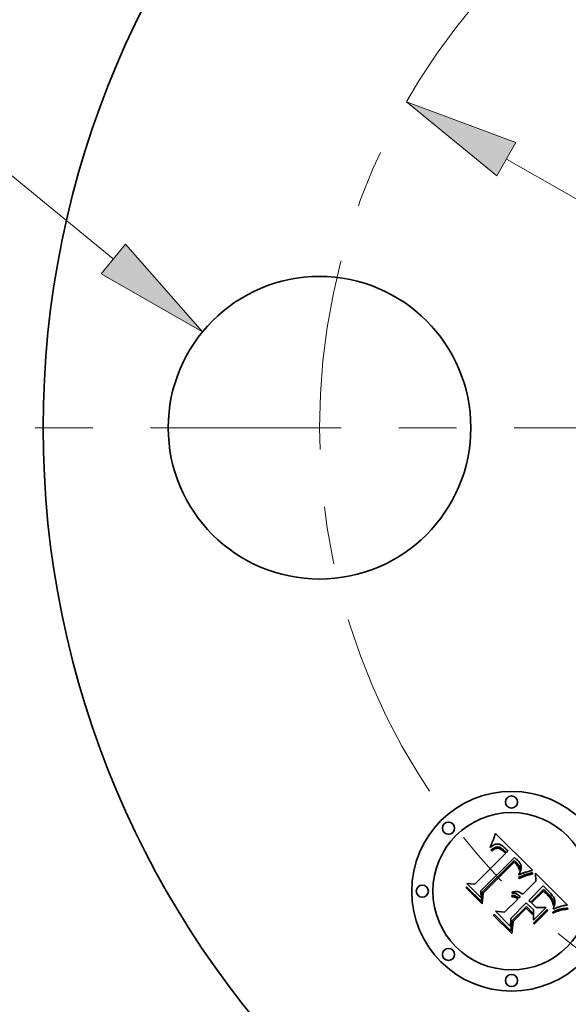
# Model space of a CAD drawing. Extents: x 0 to 10.8, y 0 to 8.3.
# Drawn here: x 1.9 to 2.8, y 5.1 to 6.9 of the extents above; entities that cross this region are included whole.
import ezdxf

# ---------------------------------------------------------------- set-up
doc = ezdxf.new("R2010")
doc.units = 0
doc.header["$MEASUREMENT"] = 0
doc.linetypes.add('DASHDOT', pattern=[18.5, 12, -3, 0.5, -3])
doc.layers.get('0').update_dxf_attribs({"lineweight": 13})

# ---------------------------------------------------------------- blocks, each defined once
blk = doc.blocks.new('BLOCK9')
at = {"color": 7, "lineweight": 13, "ltscale": 0.017332}
blk.add_line((-2.1362, 0.4185), (-2.6727, 0.8577), dxfattribs=at)
at = {"color": 7, "lineweight": 13, "ltscale": 0.03937}
blk.add_lwpolyline([(-2.1664, 0.3817), (-1.9152, 0.2376), (-2.1061, 0.4554)], close=True, dxfattribs=at)
blk.add_solid([(-2.1664, 0.3817), (-1.9152, 0.2376), (-2.1664, 0.3817), (-2.1061, 0.4554)], dxfattribs=at)
blk = doc.blocks.new('BLOCK10')
at = {"color": 7, "lineweight": 13, "ltscale": 0.03937}
blk.add_line((-1.1619, 0.6661), (1.1619, -0.6661), dxfattribs=at)
blk.add_lwpolyline([(-1.1382, 0.7074), (-1.4098, 0.8082), (-1.1856, 0.6248)], close=True, dxfattribs=at)
blk.add_arc((0, 0), 1.625, 230.5015, 334.1404, dxfattribs=at)
blk.add_solid([(-1.1382, 0.7074), (-1.4098, 0.8082), (-1.1382, 0.7074), (-1.1856, 0.6248)], dxfattribs=at)
blk = doc.blocks.new('BLOCK11')
at = {"color": 7, "linetype": 'DASHDOT', "lineweight": 13, "ltscale": 0.03937}
blk.add_line((-2.9448, 0), (-0.3052, 0), dxfattribs=at)
blk.add_arc((0, 0), 1.625, 133.4646, 226.5354, dxfattribs=at)

msp = doc.modelspace()

# ---------------------------------------------------------------- linework, layer by layer
at = {"color": 7, "lineweight": 35, "ltscale": 6.84609e-05}
msp.add_line((2.7019, 5.4328), (2.7028, 5.4353), dxfattribs=at)
at = {"color": 7, "lineweight": 35, "ltscale": 7.03188e-05}
msp.add_line((2.7028, 5.4353), (2.7037, 5.438), dxfattribs=at)
at = {"color": 7, "lineweight": 35, "ltscale": 7.21806e-05}
msp.add_line((2.7037, 5.438), (2.7046, 5.4408), dxfattribs=at)
at = {"color": 7, "lineweight": 35, "ltscale": 0.002268}
msp.add_line((2.7046, 5.4408), (2.7692, 5.3772), dxfattribs=at)
at = {"color": 7, "lineweight": 35, "ltscale": 6.6507e-05}
msp.add_line((2.6957, 5.4164), (2.6961, 5.419), dxfattribs=at)
at = {"color": 7, "lineweight": 35, "ltscale": 4.60508e-05}
msp.add_line((2.6971, 5.4176), (2.6957, 5.4164), dxfattribs=at)
at = {"color": 7, "lineweight": 35, "ltscale": 5.76384e-05}
msp.add_line((2.6961, 5.419), (2.6971, 5.4211), dxfattribs=at)
at = {"color": 7, "lineweight": 35, "ltscale": 5.93883e-05}
msp.add_line((2.6971, 5.4211), (2.6981, 5.4233), dxfattribs=at)
at = {"color": 7, "lineweight": 35, "ltscale": 4.35159e-05}
msp.add_line((2.6985, 5.4187), (2.6971, 5.4176), dxfattribs=at)
at = {"color": 7, "lineweight": 35, "ltscale": 6.11462e-05}
msp.add_line((2.6981, 5.4233), (2.6991, 5.4255), dxfattribs=at)
at = {"color": 7, "lineweight": 35, "ltscale": 4.10675e-05}
msp.add_line((2.6998, 5.4196), (2.6985, 5.4187), dxfattribs=at)
at = {"color": 7, "lineweight": 35, "ltscale": 6.29375e-05}
msp.add_line((2.6991, 5.4255), (2.7, 5.4279), dxfattribs=at)
at = {"color": 7, "lineweight": 35, "ltscale": 3.8787e-05}
msp.add_line((2.7012, 5.4204), (2.6998, 5.4196), dxfattribs=at)
at = {"color": 7, "lineweight": 35, "ltscale": 6.47509e-05}
msp.add_line((2.7, 5.4279), (2.701, 5.4303), dxfattribs=at)
at = {"color": 7, "lineweight": 35, "ltscale": 6.66085e-05}
msp.add_line((2.701, 5.4303), (2.7019, 5.4328), dxfattribs=at)
at = {"color": 7, "lineweight": 35, "ltscale": 3.66462e-05}
msp.add_line((2.7025, 5.4211), (2.7012, 5.4204), dxfattribs=at)
at = {"color": 7, "lineweight": 35, "ltscale": 3.46918e-05}
msp.add_line((2.7037, 5.4217), (2.7025, 5.4211), dxfattribs=at)
at = {"color": 7, "lineweight": 35, "ltscale": 3.19202e-05}
msp.add_line((2.7031, 5.4161), (2.7043, 5.4166), dxfattribs=at)
at = {"color": 7, "lineweight": 35, "ltscale": 3.30111e-05}
msp.add_line((2.705, 5.4221), (2.7037, 5.4217), dxfattribs=at)
at = {"color": 7, "lineweight": 35, "ltscale": 3.00771e-05}
msp.add_line((2.7043, 5.4166), (2.7054, 5.417), dxfattribs=at)
at = {"color": 7, "lineweight": 35, "ltscale": 3.15368e-05}
msp.add_line((2.7062, 5.4224), (2.705, 5.4221), dxfattribs=at)
at = {"color": 7, "lineweight": 35, "ltscale": 2.84788e-05}
msp.add_line((2.7054, 5.417), (2.7066, 5.4172), dxfattribs=at)
at = {"color": 7, "lineweight": 35, "ltscale": 3.04131e-05}
msp.add_line((2.7074, 5.4225), (2.7062, 5.4224), dxfattribs=at)
at = {"color": 7, "lineweight": 35, "ltscale": 2.70819e-05}
msp.add_line((2.7066, 5.4172), (2.7076, 5.4174), dxfattribs=at)
at = {"color": 7, "lineweight": 35, "ltscale": 2.96093e-05}
msp.add_line((2.7086, 5.4225), (2.7074, 5.4225), dxfattribs=at)
at = {"color": 7, "lineweight": 35, "ltscale": 5.18584e-05}
msp.add_line((2.7076, 5.4174), (2.7097, 5.4173), dxfattribs=at)
at = {"color": 7, "lineweight": 35, "ltscale": 2.97082e-05}
msp.add_line((2.7098, 5.4224), (2.7086, 5.4225), dxfattribs=at)
at = {"color": 7, "lineweight": 35, "ltscale": 2.68287e-05}
msp.add_line((2.7097, 5.4173), (2.7108, 5.4171), dxfattribs=at)
at = {"color": 7, "lineweight": 35, "ltscale": 3.07241e-05}
msp.add_line((2.711, 5.4222), (2.7098, 5.4224), dxfattribs=at)
at = {"color": 7, "lineweight": 35, "ltscale": 2.80864e-05}
msp.add_line((2.7108, 5.4171), (2.7118, 5.4168), dxfattribs=at)
at = {"color": 7, "lineweight": 35, "ltscale": 3.20782e-05}
msp.add_line((2.7122, 5.4218), (2.711, 5.4222), dxfattribs=at)
at = {"color": 7, "lineweight": 35, "ltscale": 2.95272e-05}
msp.add_line((2.7118, 5.4168), (2.7129, 5.4163), dxfattribs=at)
at = {"color": 7, "lineweight": 35, "ltscale": 3.36808e-05}
msp.add_line((2.7135, 5.4213), (2.7122, 5.4218), dxfattribs=at)
at = {"color": 7, "lineweight": 35, "ltscale": 3.12215e-05}
msp.add_line((2.7129, 5.4163), (2.714, 5.4157), dxfattribs=at)
at = {"color": 7, "lineweight": 35, "ltscale": 3.55628e-05}
msp.add_line((2.7147, 5.4206), (2.7135, 5.4213), dxfattribs=at)
at = {"color": 7, "lineweight": 35, "ltscale": 3.76397e-05}
msp.add_line((2.716, 5.4198), (2.7147, 5.4206), dxfattribs=at)
at = {"color": 7, "lineweight": 35, "ltscale": 3.9933e-05}
msp.add_line((2.7173, 5.4189), (2.716, 5.4198), dxfattribs=at)
at = {"color": 7, "lineweight": 35, "ltscale": 4.22951e-05}
msp.add_line((2.7187, 5.4179), (2.7173, 5.4189), dxfattribs=at)
at = {"color": 7, "lineweight": 35, "ltscale": 4.48544e-05}
msp.add_line((2.72, 5.4167), (2.7187, 5.4179), dxfattribs=at)
at = {"color": 7, "lineweight": 35, "ltscale": 4.74705e-05}
msp.add_line((2.7214, 5.4154), (2.72, 5.4167), dxfattribs=at)
at = {"color": 7, "lineweight": 35, "ltscale": 0.001883}
msp.add_line((2.669, 5.3526), (2.7222, 5.4059), dxfattribs=at)
at = {"color": 7, "lineweight": 35, "ltscale": 4.32246e-05}
msp.add_line((2.6967, 5.4119), (2.6981, 5.413), dxfattribs=at)
at = {"color": 7, "lineweight": 35, "ltscale": 4.92188e-05}
msp.add_line((2.6981, 5.4105), (2.6967, 5.4119), dxfattribs=at)
at = {"color": 7, "lineweight": 35, "ltscale": 4.07614e-05}
msp.add_line((2.6981, 5.413), (2.6994, 5.4139), dxfattribs=at)
at = {"color": 7, "lineweight": 35, "ltscale": 3.76412e-05}
msp.add_line((2.6993, 5.4115), (2.6981, 5.4105), dxfattribs=at)
at = {"color": 7, "lineweight": 35, "ltscale": 3.54823e-05}
msp.add_line((2.7004, 5.4123), (2.6993, 5.4115), dxfattribs=at)
at = {"color": 7, "lineweight": 35, "ltscale": 3.83696e-05}
msp.add_line((2.6994, 5.4139), (2.7007, 5.4148), dxfattribs=at)
at = {"color": 7, "lineweight": 35, "ltscale": 3.3401e-05}
msp.add_line((2.7015, 5.4131), (2.7004, 5.4123), dxfattribs=at)
at = {"color": 7, "lineweight": 35, "ltscale": 3.60959e-05}
msp.add_line((2.7007, 5.4148), (2.7019, 5.4155), dxfattribs=at)
at = {"color": 7, "lineweight": 35, "ltscale": 3.14192e-05}
msp.add_line((2.7026, 5.4137), (2.7015, 5.4131), dxfattribs=at)
at = {"color": 7, "lineweight": 35, "ltscale": 3.39427e-05}
msp.add_line((2.7019, 5.4155), (2.7031, 5.4161), dxfattribs=at)
at = {"color": 7, "lineweight": 35, "ltscale": 2.95694e-05}
msp.add_line((2.7036, 5.4143), (2.7026, 5.4137), dxfattribs=at)
at = {"color": 7, "lineweight": 35, "ltscale": 5.40579e-05}
msp.add_line((2.7057, 5.415), (2.7036, 5.4143), dxfattribs=at)
at = {"color": 7, "lineweight": 35, "ltscale": 4.85592e-05}
msp.add_line((2.7076, 5.4154), (2.7057, 5.415), dxfattribs=at)
at = {"color": 7, "lineweight": 35, "ltscale": 4.55985e-05}
msp.add_line((2.7094, 5.4153), (2.7076, 5.4154), dxfattribs=at)
at = {"color": 7, "lineweight": 35, "ltscale": 4.86003e-05}
msp.add_line((2.7113, 5.4148), (2.7094, 5.4153), dxfattribs=at)
at = {"color": 7, "lineweight": 35, "ltscale": 2.6289e-05}
msp.add_line((2.7122, 5.4144), (2.7113, 5.4148), dxfattribs=at)
at = {"color": 7, "lineweight": 35, "ltscale": 2.79194e-05}
msp.add_line((2.7132, 5.4139), (2.7122, 5.4144), dxfattribs=at)
at = {"color": 7, "lineweight": 35, "ltscale": 2.96633e-05}
msp.add_line((2.7142, 5.4133), (2.7132, 5.4139), dxfattribs=at)
at = {"color": 7, "lineweight": 35, "ltscale": 3.31258e-05}
msp.add_line((2.714, 5.4157), (2.7152, 5.415), dxfattribs=at)
at = {"color": 7, "lineweight": 35, "ltscale": 3.15683e-05}
msp.add_line((2.7153, 5.4125), (2.7142, 5.4133), dxfattribs=at)
at = {"color": 7, "lineweight": 35, "ltscale": 3.51553e-05}
msp.add_line((2.7152, 5.415), (2.7163, 5.4142), dxfattribs=at)
at = {"color": 7, "lineweight": 35, "ltscale": 3.35831e-05}
msp.add_line((2.7163, 5.4117), (2.7153, 5.4125), dxfattribs=at)
at = {"color": 7, "lineweight": 35, "ltscale": 3.72942e-05}
msp.add_line((2.7163, 5.4142), (2.7175, 5.4133), dxfattribs=at)
at = {"color": 7, "lineweight": 35, "ltscale": 3.56944e-05}
msp.add_line((2.7174, 5.4108), (2.7163, 5.4117), dxfattribs=at)
at = {"color": 7, "lineweight": 35, "ltscale": 3.78607e-05}
msp.add_line((2.7185, 5.4097), (2.7174, 5.4108), dxfattribs=at)
at = {"color": 7, "lineweight": 35, "ltscale": 3.95916e-05}
msp.add_line((2.7175, 5.4133), (2.7187, 5.4123), dxfattribs=at)
at = {"color": 7, "lineweight": 35, "ltscale": 0.000134387}
msp.add_line((2.7222, 5.4059), (2.7185, 5.4097), dxfattribs=at)
at = {"color": 7, "lineweight": 35, "ltscale": 4.19302e-05}
msp.add_line((2.7187, 5.4123), (2.7199, 5.4111), dxfattribs=at)
at = {"color": 7, "lineweight": 35, "ltscale": 0.000113573}
msp.add_line((2.7199, 5.4111), (2.723, 5.4078), dxfattribs=at)
at = {"color": 7, "lineweight": 35, "ltscale": 3.52041e-05}
msp.add_line((2.7224, 5.4144), (2.7214, 5.4154), dxfattribs=at)
at = {"color": 7, "lineweight": 35, "ltscale": 3.59884e-05}
msp.add_line((2.7234, 5.4133), (2.7224, 5.4144), dxfattribs=at)
at = {"color": 7, "lineweight": 35, "ltscale": 9.50487e-05}
msp.add_line((2.723, 5.4078), (2.7263, 5.4099), dxfattribs=at)
at = {"color": 7, "lineweight": 35, "ltscale": 3.67947e-05}
msp.add_line((2.7243, 5.4122), (2.7234, 5.4133), dxfattribs=at)
at = {"color": 7, "lineweight": 35, "ltscale": 3.76193e-05}
msp.add_line((2.7253, 5.4111), (2.7243, 5.4122), dxfattribs=at)
at = {"color": 7, "lineweight": 35, "ltscale": 3.84387e-05}
msp.add_line((2.7263, 5.4099), (2.7253, 5.4111), dxfattribs=at)
at = {"color": 7, "lineweight": 35, "ltscale": 0.002052}
msp.add_line((2.7379, 5.3989), (2.6792, 5.3415), dxfattribs=at)
at = {"color": 7, "lineweight": 35, "ltscale": 0.001972}
msp.add_line((2.6813, 5.3382), (2.7371, 5.394), dxfattribs=at)
at = {"color": 7, "lineweight": 35, "ltscale": 0.001903}
msp.add_line((2.7372, 5.3909), (2.6833, 5.3371), dxfattribs=at)
at = {"color": 7, "lineweight": 35, "ltscale": 0.000102235}
msp.add_line((2.7371, 5.394), (2.74, 5.3912), dxfattribs=at)
at = {"color": 7, "lineweight": 35, "ltscale": 2.79413e-05}
msp.add_line((2.7381, 5.3901), (2.7372, 5.3909), dxfattribs=at)
at = {"color": 7, "lineweight": 35, "ltscale": 3.41817e-05}
msp.add_line((2.7389, 5.398), (2.7379, 5.3989), dxfattribs=at)
at = {"color": 7, "lineweight": 35, "ltscale": 2.71852e-05}
msp.add_line((2.7389, 5.3894), (2.7381, 5.3901), dxfattribs=at)
at = {"color": 7, "lineweight": 35, "ltscale": 3.41388e-05}
msp.add_line((2.7399, 5.3971), (2.7389, 5.398), dxfattribs=at)
at = {"color": 7, "lineweight": 35, "ltscale": 2.64652e-05}
msp.add_line((2.7396, 5.3887), (2.7389, 5.3894), dxfattribs=at)
at = {"color": 7, "lineweight": 35, "ltscale": 3.84941e-05}
msp.add_line((2.7407, 5.3876), (2.7396, 5.3887), dxfattribs=at)
at = {"color": 7, "lineweight": 35, "ltscale": 3.41053e-05}
msp.add_line((2.7409, 5.3962), (2.7399, 5.3971), dxfattribs=at)
at = {"color": 7, "lineweight": 35, "ltscale": 3.56489e-05}
msp.add_line((2.74, 5.3912), (2.741, 5.3902), dxfattribs=at)
at = {"color": 7, "lineweight": 35, "ltscale": 3.76464e-05}
msp.add_line((2.7417, 5.3864), (2.7407, 5.3876), dxfattribs=at)
at = {"color": 7, "lineweight": 35, "ltscale": 3.40849e-05}
msp.add_line((2.7419, 5.3953), (2.7409, 5.3962), dxfattribs=at)
at = {"color": 7, "lineweight": 35, "ltscale": 3.35324e-05}
msp.add_line((2.741, 5.3902), (2.7419, 5.3892), dxfattribs=at)
at = {"color": 7, "lineweight": 35, "ltscale": 3.68182e-05}
msp.add_line((2.7426, 5.3853), (2.7417, 5.3864), dxfattribs=at)
at = {"color": 7, "lineweight": 35, "ltscale": 3.4074e-05}
msp.add_line((2.7429, 5.3943), (2.7419, 5.3953), dxfattribs=at)
at = {"color": 7, "lineweight": 35, "ltscale": 3.14032e-05}
msp.add_line((2.7419, 5.3892), (2.7428, 5.3883), dxfattribs=at)
at = {"color": 7, "lineweight": 35, "ltscale": 3.61528e-05}
msp.add_line((2.7434, 5.3841), (2.7426, 5.3853), dxfattribs=at)
at = {"color": 7, "lineweight": 35, "ltscale": 2.92879e-05}
msp.add_line((2.7428, 5.3883), (2.7436, 5.3874), dxfattribs=at)
at = {"color": 7, "lineweight": 35, "ltscale": 4.05649e-05}
msp.add_line((2.744, 5.3931), (2.7429, 5.3943), dxfattribs=at)
at = {"color": 7, "lineweight": 35, "ltscale": 3.56083e-05}
msp.add_line((2.7441, 5.3828), (2.7434, 5.3841), dxfattribs=at)
at = {"color": 7, "lineweight": 35, "ltscale": 2.72456e-05}
msp.add_line((2.7436, 5.3874), (2.7442, 5.3865), dxfattribs=at)
at = {"color": 7, "lineweight": 35, "ltscale": 3.85125e-05}
msp.add_line((2.7451, 5.392), (2.744, 5.3931), dxfattribs=at)
at = {"color": 7, "lineweight": 35, "ltscale": 3.51462e-05}
msp.add_line((2.7448, 5.3816), (2.7441, 5.3828), dxfattribs=at)
at = {"color": 7, "lineweight": 35, "ltscale": 4.82902e-05}
msp.add_line((2.7442, 5.3865), (2.7454, 5.385), dxfattribs=at)
at = {"color": 7, "lineweight": 35, "ltscale": 3.65399e-05}
msp.add_line((2.746, 5.3908), (2.7451, 5.392), dxfattribs=at)
at = {"color": 7, "lineweight": 35, "ltscale": 4.03277e-05}
msp.add_line((2.7454, 5.385), (2.7462, 5.3836), dxfattribs=at)
at = {"color": 7, "lineweight": 35, "ltscale": 3.46449e-05}
msp.add_line((2.7468, 5.3897), (2.746, 5.3908), dxfattribs=at)
at = {"color": 7, "lineweight": 35, "ltscale": 3.35937e-05}
msp.add_line((2.7462, 5.3836), (2.7468, 5.3824), dxfattribs=at)
at = {"color": 7, "lineweight": 35, "ltscale": 3.28932e-05}
msp.add_line((2.7475, 5.3886), (2.7468, 5.3897), dxfattribs=at)
at = {"color": 7, "lineweight": 35, "ltscale": 3.23203e-05}
msp.add_line((2.7468, 5.3824), (2.7471, 5.3811), dxfattribs=at)
at = {"color": 7, "lineweight": 35, "ltscale": 3.12457e-05}
msp.add_line((2.748, 5.3875), (2.7475, 5.3886), dxfattribs=at)
at = {"color": 7, "lineweight": 35, "ltscale": 2.97795e-05}
msp.add_line((2.7485, 5.3864), (2.748, 5.3875), dxfattribs=at)
at = {"color": 7, "lineweight": 35, "ltscale": 2.8481e-05}
msp.add_line((2.7489, 5.3853), (2.7485, 5.3864), dxfattribs=at)
at = {"color": 7, "lineweight": 35, "ltscale": 2.74027e-05}
msp.add_line((2.7492, 5.3842), (2.7489, 5.3853), dxfattribs=at)
at = {"color": 7, "lineweight": 35, "ltscale": 2.65495e-05}
msp.add_line((2.7493, 5.3832), (2.7492, 5.3842), dxfattribs=at)
at = {"color": 7, "lineweight": 35, "ltscale": 2.67408e-05}
msp.add_line((2.7494, 5.3821), (2.7493, 5.3832), dxfattribs=at)
at = {"color": 7, "lineweight": 35, "ltscale": 2.79451e-05}
msp.add_line((2.7493, 5.381), (2.7494, 5.3821), dxfattribs=at)
at = {"color": 7, "lineweight": 35, "ltscale": 3.48495e-05}
msp.add_line((2.7454, 5.3803), (2.7448, 5.3816), dxfattribs=at)
at = {"color": 7, "lineweight": 35, "ltscale": 9.88871e-05}
msp.add_line((2.7449, 5.3644), (2.7485, 5.3661), dxfattribs=at)
at = {"color": 7, "lineweight": 35, "ltscale": 4.33542e-05}
msp.add_line((2.7453, 5.3703), (2.7461, 5.3718), dxfattribs=at)
at = {"color": 7, "lineweight": 35, "ltscale": 4.01486e-05}
msp.add_line((2.7453, 5.3687), (2.7453, 5.3703), dxfattribs=at)
at = {"color": 7, "lineweight": 35, "ltscale": 3.75477e-05}
msp.add_line((2.7466, 5.3694), (2.7453, 5.3687), dxfattribs=at)
at = {"color": 7, "lineweight": 35, "ltscale": 3.4649e-05}
msp.add_line((2.7459, 5.379), (2.7454, 5.3803), dxfattribs=at)
at = {"color": 7, "lineweight": 35, "ltscale": 3.46028e-05}
msp.add_line((2.7463, 5.3777), (2.7459, 5.379), dxfattribs=at)
at = {"color": 7, "lineweight": 35, "ltscale": 4.11031e-05}
msp.add_line((2.7461, 5.3718), (2.7469, 5.3733), dxfattribs=at)
at = {"color": 7, "lineweight": 35, "ltscale": 3.46646e-05}
msp.add_line((2.7466, 5.3764), (2.7463, 5.3777), dxfattribs=at)
at = {"color": 7, "lineweight": 35, "ltscale": 1.89605e-05}
msp.add_line((2.7468, 5.3771), (2.7466, 5.3764), dxfattribs=at)
at = {"color": 7, "lineweight": 35, "ltscale": 3.64249e-05}
msp.add_line((2.7479, 5.37), (2.7466, 5.3694), dxfattribs=at)
at = {"color": 7, "lineweight": 35, "ltscale": 3.59336e-05}
msp.add_line((2.7471, 5.3785), (2.7468, 5.3771), dxfattribs=at)
at = {"color": 7, "lineweight": 35, "ltscale": 3.88793e-05}
msp.add_line((2.7469, 5.3733), (2.7475, 5.3747), dxfattribs=at)
at = {"color": 7, "lineweight": 35, "ltscale": 3.26653e-05}
msp.add_line((2.7471, 5.3811), (2.7472, 5.3798), dxfattribs=at)
at = {"color": 7, "lineweight": 35, "ltscale": 3.38999e-05}
msp.add_line((2.7472, 5.3798), (2.7471, 5.3785), dxfattribs=at)
at = {"color": 7, "lineweight": 35, "ltscale": 3.67542e-05}
msp.add_line((2.7475, 5.3747), (2.7481, 5.376), dxfattribs=at)
at = {"color": 7, "lineweight": 35, "ltscale": 3.53524e-05}
msp.add_line((2.7492, 5.3706), (2.7479, 5.37), dxfattribs=at)
at = {"color": 7, "lineweight": 35, "ltscale": 3.46922e-05}
msp.add_line((2.7481, 5.376), (2.7486, 5.3774), dxfattribs=at)
at = {"color": 7, "lineweight": 35, "ltscale": 7.64209e-05}
msp.add_line((2.7485, 5.3661), (2.7513, 5.3673), dxfattribs=at)
at = {"color": 7, "lineweight": 35, "ltscale": 3.2804e-05}
msp.add_line((2.7486, 5.3774), (2.7489, 5.3786), dxfattribs=at)
at = {"color": 7, "lineweight": 35, "ltscale": 7.61252e-05}
msp.add_line((2.7516, 5.3651), (2.7488, 5.3639), dxfattribs=at)
at = {"color": 7, "lineweight": 35, "ltscale": 3.10012e-05}
msp.add_line((2.7489, 5.3786), (2.7492, 5.3798), dxfattribs=at)
at = {"color": 7, "lineweight": 35, "ltscale": 2.94026e-05}
msp.add_line((2.7492, 5.3798), (2.7493, 5.381), dxfattribs=at)
at = {"color": 7, "lineweight": 35, "ltscale": 3.42811e-05}
msp.add_line((2.7504, 5.3712), (2.7492, 5.3706), dxfattribs=at)
at = {"color": 7, "lineweight": 35, "ltscale": 3.322e-05}
msp.add_line((2.7517, 5.3717), (2.7504, 5.3712), dxfattribs=at)
at = {"color": 7, "lineweight": 35, "ltscale": 7.19291e-05}
msp.add_line((2.7513, 5.3673), (2.754, 5.3684), dxfattribs=at)
at = {"color": 7, "lineweight": 35, "ltscale": 7.19627e-05}
msp.add_line((2.7543, 5.3661), (2.7516, 5.3651), dxfattribs=at)
at = {"color": 7, "lineweight": 35, "ltscale": 3.21704e-05}
msp.add_line((2.7528, 5.3722), (2.7517, 5.3717), dxfattribs=at)
at = {"color": 7, "lineweight": 35, "ltscale": 3.11093e-05}
msp.add_line((2.754, 5.3727), (2.7528, 5.3722), dxfattribs=at)
at = {"color": 7, "lineweight": 35, "ltscale": 3.00974e-05}
msp.add_line((2.7551, 5.3731), (2.754, 5.3727), dxfattribs=at)
at = {"color": 7, "lineweight": 35, "ltscale": 6.74557e-05}
msp.add_line((2.754, 5.3684), (2.7565, 5.3694), dxfattribs=at)
at = {"color": 7, "lineweight": 35, "ltscale": 6.7827e-05}
msp.add_line((2.7568, 5.3671), (2.7543, 5.3661), dxfattribs=at)
at = {"color": 7, "lineweight": 35, "ltscale": 2.90902e-05}
msp.add_line((2.7562, 5.3735), (2.7551, 5.3731), dxfattribs=at)
at = {"color": 7, "lineweight": 35, "ltscale": 2.81232e-05}
msp.add_line((2.7573, 5.3738), (2.7562, 5.3735), dxfattribs=at)
at = {"color": 7, "lineweight": 35, "ltscale": 6.30513e-05}
msp.add_line((2.7565, 5.3694), (2.7589, 5.3702), dxfattribs=at)
at = {"color": 7, "lineweight": 35, "ltscale": 6.37412e-05}
msp.add_line((2.7592, 5.3679), (2.7568, 5.3671), dxfattribs=at)
at = {"color": 7, "lineweight": 35, "ltscale": 0.000279665}
msp.add_line((2.7681, 5.3768), (2.7573, 5.3738), dxfattribs=at)
at = {"color": 7, "lineweight": 35, "ltscale": 5.86792e-05}
msp.add_line((2.7589, 5.3702), (2.7611, 5.371), dxfattribs=at)
at = {"color": 7, "lineweight": 35, "ltscale": 5.96868e-05}
msp.add_line((2.7615, 5.3687), (2.7592, 5.3679), dxfattribs=at)
at = {"color": 7, "lineweight": 35, "ltscale": 5.44003e-05}
msp.add_line((2.7611, 5.371), (2.7632, 5.3715), dxfattribs=at)
at = {"color": 7, "lineweight": 35, "ltscale": 5.57093e-05}
msp.add_line((2.7636, 5.3693), (2.7615, 5.3687), dxfattribs=at)
at = {"color": 7, "lineweight": 35, "ltscale": 5.02213e-05}
msp.add_line((2.7632, 5.3715), (2.7652, 5.372), dxfattribs=at)
at = {"color": 7, "lineweight": 35, "ltscale": 5.17489e-05}
msp.add_line((2.7656, 5.3698), (2.7636, 5.3693), dxfattribs=at)
at = {"color": 7, "lineweight": 35, "ltscale": 4.61322e-05}
msp.add_line((2.7652, 5.372), (2.767, 5.3723), dxfattribs=at)
at = {"color": 7, "lineweight": 35, "ltscale": 4.79054e-05}
msp.add_line((2.7675, 5.3702), (2.7656, 5.3698), dxfattribs=at)
at = {"color": 7, "lineweight": 35, "ltscale": 4.21684e-05}
msp.add_line((2.767, 5.3723), (2.7687, 5.3725), dxfattribs=at)
at = {"color": 7, "lineweight": 35, "ltscale": 4.41641e-05}
msp.add_line((2.7692, 5.3704), (2.7675, 5.3702), dxfattribs=at)
at = {"color": 7, "lineweight": 35, "ltscale": 3.04937e-05}
msp.add_line((2.7692, 5.3772), (2.7681, 5.3768), dxfattribs=at)
at = {"color": 7, "lineweight": 35, "ltscale": 5.4213e-05}
msp.add_line((2.7687, 5.3725), (2.7692, 5.3704), dxfattribs=at)
at = {"color": 7, "lineweight": 35, "ltscale": 0.000353448}
msp.add_line((2.7745, 5.3581), (2.7742, 5.3722), dxfattribs=at)
at = {"color": 7, "lineweight": 35, "ltscale": 0.001965}
msp.add_line((2.7742, 5.3722), (2.8297, 5.3167), dxfattribs=at)
at = {"color": 7, "lineweight": 35, "ltscale": 6.71461e-05}
msp.add_line((2.6544, 5.3458), (2.6546, 5.3485), dxfattribs=at)
at = {"color": 7, "lineweight": 35, "ltscale": 0.000906649}
msp.add_line((2.6546, 5.3485), (2.6803, 5.3229), dxfattribs=at)
at = {"color": 7, "lineweight": 35, "ltscale": 0.00086499}
msp.add_line((2.6797, 5.3294), (2.6552, 5.3538), dxfattribs=at)
at = {"color": 7, "lineweight": 35, "ltscale": 0.000345336}
msp.add_line((2.6552, 5.3538), (2.669, 5.3526), dxfattribs=at)
at = {"color": 7, "lineweight": 35, "ltscale": 5.20838e-05}
msp.add_line((2.7459, 5.3626), (2.7449, 5.3644), dxfattribs=at)
at = {"color": 7, "lineweight": 35, "ltscale": 8.03029e-05}
msp.add_line((2.7488, 5.3639), (2.7459, 5.3626), dxfattribs=at)
at = {"color": 7, "lineweight": 35, "ltscale": 0.000798761}
msp.add_line((2.7519, 5.3355), (2.7745, 5.3581), dxfattribs=at)
at = {"color": 7, "lineweight": 35, "ltscale": 0.000885833}
msp.add_line((2.7877, 5.3499), (2.7626, 5.3248), dxfattribs=at)
at = {"color": 7, "lineweight": 35, "ltscale": 7.00605e-05}
msp.add_line((2.7896, 5.3478), (2.7877, 5.3499), dxfattribs=at)
at = {"color": 7, "lineweight": 35, "ltscale": 0.000967208}
msp.add_line((2.6818, 5.3185), (2.6544, 5.3458), dxfattribs=at)
at = {"color": 7, "lineweight": 35, "ltscale": 0.000304053}
msp.add_line((2.6792, 5.3415), (2.6797, 5.3294), dxfattribs=at)
at = {"color": 7, "lineweight": 35, "ltscale": 0.000384973}
msp.add_line((2.6803, 5.3229), (2.6813, 5.3382), dxfattribs=at)
at = {"color": 7, "lineweight": 35, "ltscale": 0.000466048}
msp.add_line((2.6833, 5.3371), (2.6818, 5.3185), dxfattribs=at)
at = {"color": 7, "lineweight": 35, "ltscale": 5.35982e-05}
msp.add_line((2.7331, 5.3312), (2.7332, 5.3333), dxfattribs=at)
at = {"color": 7, "lineweight": 35, "ltscale": 3.057e-05}
msp.add_line((2.7343, 5.3311), (2.7331, 5.3312), dxfattribs=at)
at = {"color": 7, "lineweight": 35, "ltscale": 3.30661e-05}
msp.add_line((2.7332, 5.3373), (2.7337, 5.3385), dxfattribs=at)
at = {"color": 7, "lineweight": 35, "ltscale": 3.78554e-05}
msp.add_line((2.7347, 5.3373), (2.7332, 5.3373), dxfattribs=at)
at = {"color": 7, "lineweight": 35, "ltscale": 3.23166e-05}
msp.add_line((2.7332, 5.3333), (2.7345, 5.3333), dxfattribs=at)
at = {"color": 7, "lineweight": 35, "ltscale": 5.0715e-05}
msp.add_line((2.7337, 5.3385), (2.7356, 5.3393), dxfattribs=at)
at = {"color": 7, "lineweight": 35, "ltscale": 2.96364e-05}
msp.add_line((2.7355, 5.331), (2.7343, 5.3311), dxfattribs=at)
at = {"color": 7, "lineweight": 35, "ltscale": 3.17265e-05}
msp.add_line((2.7345, 5.3333), (2.7358, 5.3332), dxfattribs=at)
at = {"color": 7, "lineweight": 35, "ltscale": 3.65606e-05}
msp.add_line((2.7362, 5.3372), (2.7347, 5.3373), dxfattribs=at)
at = {"color": 7, "lineweight": 35, "ltscale": 2.89007e-05}
msp.add_line((2.7367, 5.3308), (2.7355, 5.331), dxfattribs=at)
at = {"color": 7, "lineweight": 35, "ltscale": 4.83961e-05}
msp.add_line((2.7356, 5.3393), (2.7374, 5.3398), dxfattribs=at)
at = {"color": 7, "lineweight": 35, "ltscale": 3.1342e-05}
msp.add_line((2.7358, 5.3332), (2.737, 5.333), dxfattribs=at)
at = {"color": 7, "lineweight": 35, "ltscale": 3.54397e-05}
msp.add_line((2.7376, 5.3371), (2.7362, 5.3372), dxfattribs=at)
at = {"color": 7, "lineweight": 35, "ltscale": 2.83503e-05}
msp.add_line((2.7377, 5.3305), (2.7367, 5.3308), dxfattribs=at)
at = {"color": 7, "lineweight": 35, "ltscale": 3.12677e-05}
msp.add_line((2.737, 5.333), (2.7382, 5.3327), dxfattribs=at)
at = {"color": 7, "lineweight": 35, "ltscale": 4.681e-05}
msp.add_line((2.7374, 5.3398), (2.7393, 5.3402), dxfattribs=at)
at = {"color": 7, "lineweight": 35, "ltscale": 3.45425e-05}
msp.add_line((2.739, 5.3368), (2.7376, 5.3371), dxfattribs=at)
at = {"color": 7, "lineweight": 35, "ltscale": 3.13898e-05}
msp.add_line((2.7382, 5.3327), (2.7394, 5.3323), dxfattribs=at)
at = {"color": 7, "lineweight": 35, "ltscale": 3.39108e-05}
msp.add_line((2.7402, 5.3364), (2.739, 5.3368), dxfattribs=at)
at = {"color": 7, "lineweight": 35, "ltscale": 4.59477e-05}
msp.add_line((2.7393, 5.3402), (2.7411, 5.3402), dxfattribs=at)
at = {"color": 7, "lineweight": 35, "ltscale": 3.17812e-05}
msp.add_line((2.7394, 5.3323), (2.7406, 5.3317), dxfattribs=at)
at = {"color": 7, "lineweight": 35, "ltscale": 3.35556e-05}
msp.add_line((2.7415, 5.3358), (2.7402, 5.3364), dxfattribs=at)
at = {"color": 7, "lineweight": 35, "ltscale": 3.24437e-05}
msp.add_line((2.7406, 5.3317), (2.7417, 5.3311), dxfattribs=at)
at = {"color": 7, "lineweight": 35, "ltscale": 4.58615e-05}
msp.add_line((2.7411, 5.3402), (2.7429, 5.34), dxfattribs=at)
at = {"color": 7, "lineweight": 35, "ltscale": 3.34408e-05}
msp.add_line((2.7427, 5.3352), (2.7415, 5.3358), dxfattribs=at)
at = {"color": 7, "lineweight": 35, "ltscale": 3.33117e-05}
msp.add_line((2.7417, 5.3311), (2.7428, 5.3303), dxfattribs=at)
at = {"color": 7, "lineweight": 35, "ltscale": 3.36172e-05}
msp.add_line((2.7438, 5.3345), (2.7427, 5.3352), dxfattribs=at)
at = {"color": 7, "lineweight": 35, "ltscale": 4.65512e-05}
msp.add_line((2.7429, 5.34), (2.7448, 5.3396), dxfattribs=at)
at = {"color": 7, "lineweight": 35, "ltscale": 3.40569e-05}
msp.add_line((2.7449, 5.3337), (2.7438, 5.3345), dxfattribs=at)
at = {"color": 7, "lineweight": 35, "ltscale": 4.80474e-05}
msp.add_line((2.7448, 5.3396), (2.7466, 5.339), dxfattribs=at)
at = {"color": 7, "lineweight": 35, "ltscale": 3.4785e-05}
msp.add_line((2.7459, 5.3327), (2.7449, 5.3337), dxfattribs=at)
at = {"color": 7, "lineweight": 35, "ltscale": 8.89613e-05}
msp.add_line((2.7449, 5.3285), (2.7474, 5.331), dxfattribs=at)
at = {"color": 7, "lineweight": 35, "ltscale": 2.8645e-05}
msp.add_line((2.7467, 5.3319), (2.7459, 5.3327), dxfattribs=at)
at = {"color": 7, "lineweight": 35, "ltscale": 5.02379e-05}
msp.add_line((2.7466, 5.339), (2.7483, 5.338), dxfattribs=at)
at = {"color": 7, "lineweight": 35, "ltscale": 2.82696e-05}
msp.add_line((2.7474, 5.331), (2.7467, 5.3319), dxfattribs=at)
at = {"color": 7, "lineweight": 35, "ltscale": 5.29758e-05}
msp.add_line((2.7483, 5.338), (2.7501, 5.3369), dxfattribs=at)
at = {"color": 7, "lineweight": 35, "ltscale": 5.62951e-05}
msp.add_line((2.7501, 5.3369), (2.7519, 5.3355), dxfattribs=at)
at = {"color": 7, "lineweight": 35, "ltscale": 0.000781725}
msp.add_line((2.7659, 5.3215), (2.788, 5.3437), dxfattribs=at)
at = {"color": 7, "lineweight": 35, "ltscale": 0.000730616}
msp.add_line((2.7879, 5.3409), (2.7672, 5.3202), dxfattribs=at)
at = {"color": 7, "lineweight": 35, "ltscale": 4.70065e-05}
msp.add_line((2.7893, 5.3396), (2.7879, 5.3409), dxfattribs=at)
at = {"color": 7, "lineweight": 35, "ltscale": 5.49213e-05}
msp.add_line((2.788, 5.3437), (2.7896, 5.3422), dxfattribs=at)
at = {"color": 7, "lineweight": 35, "ltscale": 4.37604e-05}
msp.add_line((2.7906, 5.3385), (2.7893, 5.3396), dxfattribs=at)
at = {"color": 7, "lineweight": 35, "ltscale": 0.000183602}
msp.add_line((2.7947, 5.3426), (2.7896, 5.3478), dxfattribs=at)
at = {"color": 7, "lineweight": 35, "ltscale": 4.75828e-05}
msp.add_line((2.7896, 5.3422), (2.791, 5.3409), dxfattribs=at)
at = {"color": 7, "lineweight": 35, "ltscale": 4.05478e-05}
msp.add_line((2.7918, 5.3374), (2.7906, 5.3385), dxfattribs=at)
at = {"color": 7, "lineweight": 35, "ltscale": 4.87725e-05}
msp.add_line((2.791, 5.3409), (2.7924, 5.3395), dxfattribs=at)
at = {"color": 7, "lineweight": 35, "ltscale": 3.73446e-05}
msp.add_line((2.7929, 5.3364), (2.7918, 5.3374), dxfattribs=at)
at = {"color": 7, "lineweight": 35, "ltscale": 4.99927e-05}
msp.add_line((2.7924, 5.3395), (2.7939, 5.3382), dxfattribs=at)
at = {"color": 7, "lineweight": 35, "ltscale": 3.41535e-05}
msp.add_line((2.7939, 5.3354), (2.7929, 5.3364), dxfattribs=at)
at = {"color": 7, "lineweight": 35, "ltscale": 5.1192e-05}
msp.add_line((2.7939, 5.3382), (2.7953, 5.3367), dxfattribs=at)
at = {"color": 7, "lineweight": 35, "ltscale": 4.42324e-05}
msp.add_line((2.7951, 5.3341), (2.7939, 5.3354), dxfattribs=at)
at = {"color": 7, "lineweight": 35, "ltscale": 0.000107904}
msp.add_line((2.7978, 5.3396), (2.7947, 5.3426), dxfattribs=at)
at = {"color": 7, "lineweight": 35, "ltscale": 4.19057e-05}
msp.add_line((2.7963, 5.3329), (2.7951, 5.3341), dxfattribs=at)
at = {"color": 7, "lineweight": 35, "ltscale": 5.23954e-05}
msp.add_line((2.7953, 5.3367), (2.7968, 5.3352), dxfattribs=at)
at = {"color": 7, "lineweight": 35, "ltscale": 3.95366e-05}
msp.add_line((2.7974, 5.3318), (2.7963, 5.3329), dxfattribs=at)
at = {"color": 7, "lineweight": 35, "ltscale": 7.43405e-05}
msp.add_line((2.7968, 5.3352), (2.7989, 5.3331), dxfattribs=at)
at = {"color": 7, "lineweight": 35, "ltscale": 3.72091e-05}
msp.add_line((2.7983, 5.3307), (2.7974, 5.3318), dxfattribs=at)
at = {"color": 7, "lineweight": 35, "ltscale": 5.62589e-05}
msp.add_line((2.7994, 5.338), (2.7978, 5.3396), dxfattribs=at)
at = {"color": 7, "lineweight": 35, "ltscale": 6.88019e-05}
msp.add_line((2.7989, 5.3331), (2.8006, 5.331), dxfattribs=at)
at = {"color": 7, "lineweight": 35, "ltscale": 5.2943e-05}
msp.add_line((2.8008, 5.3364), (2.7994, 5.338), dxfattribs=at)
at = {"color": 7, "lineweight": 35, "ltscale": 6.35597e-05}
msp.add_line((2.8006, 5.331), (2.8021, 5.3289), dxfattribs=at)
at = {"color": 7, "lineweight": 35, "ltscale": 4.96778e-05}
msp.add_line((2.8021, 5.3349), (2.8008, 5.3364), dxfattribs=at)
at = {"color": 7, "lineweight": 35, "ltscale": 4.65033e-05}
msp.add_line((2.8033, 5.3334), (2.8021, 5.3349), dxfattribs=at)
at = {"color": 7, "lineweight": 35, "ltscale": 4.33761e-05}
msp.add_line((2.8043, 5.332), (2.8033, 5.3334), dxfattribs=at)
at = {"color": 7, "lineweight": 35, "ltscale": 4.03785e-05}
msp.add_line((2.8052, 5.3307), (2.8043, 5.332), dxfattribs=at)
at = {"color": 7, "lineweight": 35, "ltscale": 0.000813908}
msp.add_line((2.7204, 5.304), (2.7434, 5.3271), dxfattribs=at)
at = {"color": 7, "lineweight": 35, "ltscale": 0.000953978}
msp.add_line((2.7581, 5.3203), (2.7311, 5.2933), dxfattribs=at)
at = {"color": 7, "lineweight": 35, "ltscale": 0.000883943}
msp.add_line((2.7333, 5.289), (2.7583, 5.314), dxfattribs=at)
at = {"color": 7, "lineweight": 35, "ltscale": 2.79199e-05}
msp.add_line((2.7388, 5.3301), (2.7377, 5.3305), dxfattribs=at)
at = {"color": 7, "lineweight": 35, "ltscale": 2.77251e-05}
msp.add_line((2.7398, 5.3297), (2.7388, 5.3301), dxfattribs=at)
at = {"color": 7, "lineweight": 35, "ltscale": 2.77317e-05}
msp.add_line((2.7408, 5.3292), (2.7398, 5.3297), dxfattribs=at)
at = {"color": 7, "lineweight": 35, "ltscale": 2.78973e-05}
msp.add_line((2.7417, 5.3285), (2.7408, 5.3292), dxfattribs=at)
at = {"color": 7, "lineweight": 35, "ltscale": 2.82524e-05}
msp.add_line((2.7426, 5.3278), (2.7417, 5.3285), dxfattribs=at)
at = {"color": 7, "lineweight": 35, "ltscale": 2.88173e-05}
msp.add_line((2.7434, 5.3271), (2.7426, 5.3278), dxfattribs=at)
at = {"color": 7, "lineweight": 35, "ltscale": 3.43717e-05}
msp.add_line((2.7428, 5.3303), (2.7438, 5.3295), dxfattribs=at)
at = {"color": 7, "lineweight": 35, "ltscale": 3.56417e-05}
msp.add_line((2.7438, 5.3295), (2.7449, 5.3285), dxfattribs=at)
at = {"color": 7, "lineweight": 35, "ltscale": 0.00043344}
msp.add_line((2.7704, 5.3081), (2.7581, 5.3203), dxfattribs=at)
at = {"color": 7, "lineweight": 35, "ltscale": 0.000380441}
msp.add_line((2.7583, 5.314), (2.7691, 5.3032), dxfattribs=at)
at = {"color": 7, "lineweight": 35, "ltscale": 0.000115474}
msp.add_line((2.7626, 5.3248), (2.7659, 5.3215), dxfattribs=at)
at = {"color": 7, "lineweight": 35, "ltscale": 0.00028581}
msp.add_line((2.7672, 5.3202), (2.7753, 5.3121), dxfattribs=at)
at = {"color": 7, "lineweight": 35, "ltscale": 3.48945e-05}
msp.add_line((2.7992, 5.3296), (2.7983, 5.3307), dxfattribs=at)
at = {"color": 7, "lineweight": 35, "ltscale": 3.26006e-05}
msp.add_line((2.8001, 5.3286), (2.7992, 5.3296), dxfattribs=at)
at = {"color": 7, "lineweight": 35, "ltscale": 3.03009e-05}
msp.add_line((2.8008, 5.3276), (2.8001, 5.3286), dxfattribs=at)
at = {"color": 7, "lineweight": 35, "ltscale": 2.80895e-05}
msp.add_line((2.8014, 5.3267), (2.8008, 5.3276), dxfattribs=at)
at = {"color": 7, "lineweight": 35, "ltscale": 4.95383e-05}
msp.add_line((2.8025, 5.325), (2.8014, 5.3267), dxfattribs=at)
at = {"color": 7, "lineweight": 35, "ltscale": 5.86427e-05}
msp.add_line((2.8021, 5.3289), (2.8033, 5.3269), dxfattribs=at)
at = {"color": 7, "lineweight": 35, "ltscale": 4.53757e-05}
msp.add_line((2.8033, 5.3234), (2.8025, 5.325), dxfattribs=at)
at = {"color": 7, "lineweight": 35, "ltscale": 5.428e-05}
msp.add_line((2.8033, 5.3269), (2.8043, 5.325), dxfattribs=at)
at = {"color": 7, "lineweight": 35, "ltscale": 4.59174e-05}
msp.add_line((2.8039, 5.3217), (2.8033, 5.3234), dxfattribs=at)
at = {"color": 7, "lineweight": 35, "ltscale": 4.69319e-05}
msp.add_line((2.8044, 5.3198), (2.8039, 5.3217), dxfattribs=at)
at = {"color": 7, "lineweight": 35, "ltscale": 5.04469e-05}
msp.add_line((2.8043, 5.325), (2.8049, 5.323), dxfattribs=at)
at = {"color": 7, "lineweight": 35, "ltscale": 4.84285e-05}
msp.add_line((2.8047, 5.3179), (2.8044, 5.3198), dxfattribs=at)
at = {"color": 7, "lineweight": 35, "ltscale": 5.03266e-05}
msp.add_line((2.8048, 5.3159), (2.8047, 5.3179), dxfattribs=at)
at = {"color": 7, "lineweight": 35, "ltscale": 4.41127e-05}
msp.add_line((2.8052, 5.3176), (2.8048, 5.3159), dxfattribs=at)
at = {"color": 7, "lineweight": 35, "ltscale": 4.7389e-05}
msp.add_line((2.8049, 5.323), (2.8053, 5.3212), dxfattribs=at)
at = {"color": 7, "lineweight": 35, "ltscale": 3.74627e-05}
msp.add_line((2.8059, 5.3294), (2.8052, 5.3307), dxfattribs=at)
at = {"color": 7, "lineweight": 35, "ltscale": 4.41475e-05}
msp.add_line((2.8054, 5.3194), (2.8052, 5.3176), dxfattribs=at)
at = {"color": 7, "lineweight": 35, "ltscale": 4.5236e-05}
msp.add_line((2.8053, 5.3212), (2.8054, 5.3194), dxfattribs=at)
at = {"color": 7, "lineweight": 35, "ltscale": 3.4692e-05}
msp.add_line((2.8065, 5.3281), (2.8059, 5.3294), dxfattribs=at)
at = {"color": 7, "lineweight": 35, "ltscale": 4.91313e-05}
msp.add_line((2.8062, 5.3135), (2.8067, 5.3154), dxfattribs=at)
at = {"color": 7, "lineweight": 35, "ltscale": 3.21492e-05}
msp.add_line((2.807, 5.3269), (2.8065, 5.3281), dxfattribs=at)
at = {"color": 7, "lineweight": 35, "ltscale": 4.60137e-05}
msp.add_line((2.8067, 5.3154), (2.8071, 5.3172), dxfattribs=at)
at = {"color": 7, "lineweight": 35, "ltscale": 2.97824e-05}
msp.add_line((2.8073, 5.3258), (2.807, 5.3269), dxfattribs=at)
at = {"color": 7, "lineweight": 35, "ltscale": 4.29539e-05}
msp.add_line((2.8071, 5.3172), (2.8074, 5.3189), dxfattribs=at)
at = {"color": 7, "lineweight": 35, "ltscale": 2.97607e-05}
msp.add_line((2.8076, 5.3246), (2.8073, 5.3258), dxfattribs=at)
at = {"color": 7, "lineweight": 35, "ltscale": 4.003e-05}
msp.add_line((2.8074, 5.3189), (2.8076, 5.3205), dxfattribs=at)
at = {"color": 7, "lineweight": 35, "ltscale": 3.199e-05}
msp.add_line((2.8077, 5.3234), (2.8076, 5.3246), dxfattribs=at)
at = {"color": 7, "lineweight": 35, "ltscale": 3.71573e-05}
msp.add_line((2.8076, 5.3205), (2.8077, 5.322), dxfattribs=at)
at = {"color": 7, "lineweight": 35, "ltscale": 3.45068e-05}
msp.add_line((2.8077, 5.322), (2.8077, 5.3234), dxfattribs=at)
at = {"color": 7, "lineweight": 35, "ltscale": 4.94933e-05}
msp.add_line((2.8173, 5.3143), (2.8154, 5.3136), dxfattribs=at)
at = {"color": 7, "lineweight": 35, "ltscale": 4.28292e-05}
msp.add_line((2.8189, 5.3147), (2.8173, 5.3143), dxfattribs=at)
at = {"color": 7, "lineweight": 35, "ltscale": 4.814e-05}
msp.add_line((2.8208, 5.3152), (2.8189, 5.3147), dxfattribs=at)
at = {"color": 7, "lineweight": 35, "ltscale": 2.68581e-05}
msp.add_line((2.8219, 5.3154), (2.8208, 5.3152), dxfattribs=at)
at = {"color": 7, "lineweight": 35, "ltscale": 2.86783e-05}
msp.add_line((2.823, 5.3156), (2.8219, 5.3154), dxfattribs=at)
at = {"color": 7, "lineweight": 35, "ltscale": 3.05327e-05}
msp.add_line((2.8242, 5.3158), (2.823, 5.3156), dxfattribs=at)
at = {"color": 7, "lineweight": 35, "ltscale": 3.23979e-05}
msp.add_line((2.8255, 5.316), (2.8242, 5.3158), dxfattribs=at)
at = {"color": 7, "lineweight": 35, "ltscale": 3.42449e-05}
msp.add_line((2.8268, 5.3162), (2.8255, 5.316), dxfattribs=at)
at = {"color": 7, "lineweight": 35, "ltscale": 3.61158e-05}
msp.add_line((2.8282, 5.3165), (2.8268, 5.3162), dxfattribs=at)
at = {"color": 7, "lineweight": 35, "ltscale": 3.80048e-05}
msp.add_line((2.8297, 5.3167), (2.8282, 5.3165), dxfattribs=at)
at = {"color": 7, "lineweight": 35, "ltscale": 6.96393e-05}
msp.add_line((2.7021, 5.2982), (2.7022, 5.301), dxfattribs=at)
at = {"color": 7, "lineweight": 35, "ltscale": 0.001096}
msp.add_line((2.7331, 5.2672), (2.7021, 5.2982), dxfattribs=at)
at = {"color": 7, "lineweight": 35, "ltscale": 0.001037}
msp.add_line((2.7022, 5.301), (2.7315, 5.2716), dxfattribs=at)
at = {"color": 7, "lineweight": 35, "ltscale": 0.000929355}
msp.add_line((2.731, 5.2795), (2.7047, 5.3058), dxfattribs=at)
at = {"color": 7, "lineweight": 35, "ltscale": 0.000394612}
msp.add_line((2.7047, 5.3058), (2.7204, 5.304), dxfattribs=at)
at = {"color": 7, "lineweight": 35, "ltscale": 0.000810101}
msp.add_line((2.7582, 5.3112), (2.7353, 5.2883), dxfattribs=at)
at = {"color": 7, "lineweight": 35, "ltscale": 0.000388028}
msp.add_line((2.7692, 5.3002), (2.7582, 5.3112), dxfattribs=at)
at = {"color": 7, "lineweight": 35, "ltscale": 7.49992e-05}
msp.add_line((2.7691, 5.3032), (2.7692, 5.3002), dxfattribs=at)
at = {"color": 7, "lineweight": 35, "ltscale": 0.000447044}
msp.add_line((2.7705, 5.2902), (2.7704, 5.3081), dxfattribs=at)
at = {"color": 7, "lineweight": 35, "ltscale": 0.000793091}
msp.add_line((2.7929, 5.3126), (2.7705, 5.2902), dxfattribs=at)
at = {"color": 7, "lineweight": 35, "ltscale": 0.000817687}
msp.add_line((2.7712, 5.2859), (2.7944, 5.309), dxfattribs=at)
at = {"color": 7, "lineweight": 35, "ltscale": 0.000817688}
msp.add_line((2.7949, 5.3068), (2.7718, 5.2837), dxfattribs=at)
at = {"color": 7, "lineweight": 35, "ltscale": 0.0004405}
msp.add_line((2.7753, 5.3121), (2.7929, 5.3126), dxfattribs=at)
at = {"color": 7, "lineweight": 35, "ltscale": 5.68259e-05}
for p, q in [((2.7944, 5.309), (2.7949, 5.3068)), ((2.7718, 5.2837), (2.7712, 5.2859))]:
    msp.add_line(p, q, dxfattribs=at)
at = {"color": 7, "lineweight": 35, "ltscale": 6.15771e-05}
msp.add_line((2.8042, 5.3045), (2.8063, 5.3057), dxfattribs=at)
at = {"color": 7, "lineweight": 35, "ltscale": 4.77742e-05}
msp.add_line((2.8045, 5.3026), (2.8042, 5.3045), dxfattribs=at)
at = {"color": 7, "lineweight": 35, "ltscale": 5.55156e-05}
msp.add_line((2.8065, 5.3036), (2.8045, 5.3026), dxfattribs=at)
at = {"color": 7, "lineweight": 35, "ltscale": 5.55742e-05}
msp.add_line((2.8049, 5.3094), (2.8056, 5.3115), dxfattribs=at)
at = {"color": 7, "lineweight": 35, "ltscale": 4.07703e-05}
msp.add_line((2.8064, 5.31), (2.8049, 5.3094), dxfattribs=at)
at = {"color": 7, "lineweight": 35, "ltscale": 5.23496e-05}
msp.add_line((2.8056, 5.3115), (2.8062, 5.3135), dxfattribs=at)
at = {"color": 7, "lineweight": 35, "ltscale": 6.25767e-05}
msp.add_line((2.8063, 5.3057), (2.8085, 5.3068), dxfattribs=at)
at = {"color": 7, "lineweight": 35, "ltscale": 4.12237e-05}
msp.add_line((2.8079, 5.3107), (2.8064, 5.31), dxfattribs=at)
at = {"color": 7, "lineweight": 35, "ltscale": 5.78128e-05}
msp.add_line((2.8086, 5.3046), (2.8065, 5.3036), dxfattribs=at)
at = {"color": 7, "lineweight": 35, "ltscale": 3.89967e-05}
msp.add_line((2.8094, 5.3113), (2.8079, 5.3107), dxfattribs=at)
at = {"color": 7, "lineweight": 35, "ltscale": 6.38521e-05}
msp.add_line((2.8085, 5.3068), (2.8109, 5.3077), dxfattribs=at)
at = {"color": 7, "lineweight": 35, "ltscale": 6.02508e-05}
msp.add_line((2.8108, 5.3055), (2.8086, 5.3046), dxfattribs=at)
at = {"color": 7, "lineweight": 35, "ltscale": 3.67964e-05}
msp.add_line((2.8107, 5.3119), (2.8094, 5.3113), dxfattribs=at)
at = {"color": 7, "lineweight": 35, "ltscale": 3.45989e-05}
msp.add_line((2.812, 5.3124), (2.8107, 5.3119), dxfattribs=at)
at = {"color": 7, "lineweight": 35, "ltscale": 6.29348e-05}
msp.add_line((2.8132, 5.3063), (2.8108, 5.3055), dxfattribs=at)
at = {"color": 7, "lineweight": 35, "ltscale": 6.53454e-05}
msp.add_line((2.8109, 5.3077), (2.8134, 5.3086), dxfattribs=at)
at = {"color": 7, "lineweight": 35, "ltscale": 3.24048e-05}
msp.add_line((2.8132, 5.3128), (2.812, 5.3124), dxfattribs=at)
at = {"color": 7, "lineweight": 35, "ltscale": 3.02255e-05}
msp.add_line((2.8143, 5.3133), (2.8132, 5.3128), dxfattribs=at)
at = {"color": 7, "lineweight": 35, "ltscale": 6.57398e-05}
msp.add_line((2.8157, 5.307), (2.8132, 5.3063), dxfattribs=at)
at = {"color": 7, "lineweight": 35, "ltscale": 6.70501e-05}
msp.add_line((2.8134, 5.3086), (2.816, 5.3093), dxfattribs=at)
at = {"color": 7, "lineweight": 35, "ltscale": 2.80296e-05}
msp.add_line((2.8154, 5.3136), (2.8143, 5.3133), dxfattribs=at)
at = {"color": 7, "lineweight": 35, "ltscale": 6.86898e-05}
msp.add_line((2.8184, 5.3076), (2.8157, 5.307), dxfattribs=at)
at = {"color": 7, "lineweight": 35, "ltscale": 6.8942e-05}
msp.add_line((2.816, 5.3093), (2.8186, 5.31), dxfattribs=at)
at = {"color": 7, "lineweight": 35, "ltscale": 7.17496e-05}
msp.add_line((2.8212, 5.3082), (2.8184, 5.3076), dxfattribs=at)
at = {"color": 7, "lineweight": 35, "ltscale": 7.1024e-05}
msp.add_line((2.8186, 5.31), (2.8214, 5.3104), dxfattribs=at)
at = {"color": 7, "lineweight": 35, "ltscale": 7.49144e-05}
msp.add_line((2.8242, 5.3087), (2.8212, 5.3082), dxfattribs=at)
at = {"color": 7, "lineweight": 35, "ltscale": 7.32913e-05}
msp.add_line((2.8214, 5.3104), (2.8244, 5.3108), dxfattribs=at)
at = {"color": 7, "lineweight": 35, "ltscale": 7.81924e-05}
msp.add_line((2.8273, 5.309), (2.8242, 5.3087), dxfattribs=at)
at = {"color": 7, "lineweight": 35, "ltscale": 7.56638e-05}
msp.add_line((2.8244, 5.3108), (2.8274, 5.3111), dxfattribs=at)
at = {"color": 7, "lineweight": 35, "ltscale": 8.15304e-05}
msp.add_line((2.8305, 5.3093), (2.8273, 5.309), dxfattribs=at)
at = {"color": 7, "lineweight": 35, "ltscale": 7.82171e-05}
msp.add_line((2.8274, 5.3111), (2.8305, 5.3112), dxfattribs=at)
at = {"color": 7, "lineweight": 35, "ltscale": 4.68684e-05}
msp.add_line((2.8305, 5.3112), (2.8305, 5.3093), dxfattribs=at)
at = {"color": 7, "lineweight": 35, "ltscale": 0.000345311}
msp.add_line((2.7311, 5.2933), (2.731, 5.2795), dxfattribs=at)
at = {"color": 7, "lineweight": 35, "ltscale": 0.000436017}
msp.add_line((2.7315, 5.2716), (2.7333, 5.289), dxfattribs=at)
at = {"color": 7, "lineweight": 35, "ltscale": 0.000530341}
msp.add_line((2.7353, 5.2883), (2.7331, 5.2672), dxfattribs=at)
at = {"color": 7, "lineweight": 35, "ltscale": 0.03937}
for centre, radius in [((3.5369, 6.1449), 1.617), ((2.3994, 6.1449), 0.2625), ((2.7326, 5.3406), 0.1733), ((2.7326, 5.4954), 0.0105), ((2.7326, 5.3406), 0.1365), ((2.6231, 5.4501), 0.0105), ((2.5777, 5.3406), 0.0105), ((2.6231, 5.231), 0.0105), ((2.7326, 5.1857), 0.0105)]:
    msp.add_circle(centre, radius, dxfattribs=at)

# ---------------------------------------------------------------- block references
at = {"lineweight": 0, "xscale": 0.7, "yscale": 0.7, "zscale": 0.7}
for name in ['BLOCK11', 'BLOCK9', 'BLOCK10']:
    msp.add_blockref(name, (3.5369, 6.1449), dxfattribs=at)

doc.saveas('drawing.dxf')
